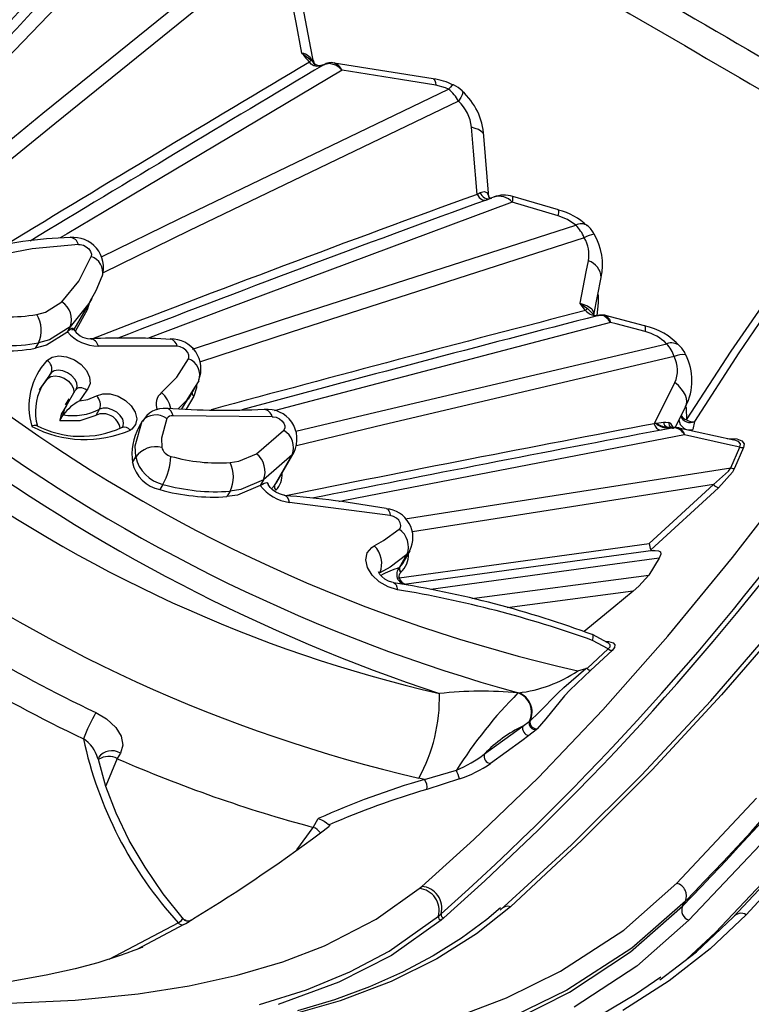
# Model space of a CAD drawing. Units: millimetres. Extents: x -2708 to 22752, y -60 to 16898.
# Drawn here: x 13258 to 13331, y 8074 to 8172 of the extents above; entities that cross this region are included whole.
import ezdxf

# ---------------------------------------------------------------- set-up
doc = ezdxf.new("R2010")
doc.units = ezdxf.units.MM
doc.layers.add('DiKom', color=7, linetype='Continuous')
doc.dimstyles.new('Qitele', dxfattribs={"dimscale": 85, "dimtxt": 4, "dimasz": 5, "dimexe": 4, "dimexo": 0, "dimgap": 3, "dimtad": 1, "dimdec": 0, "dimrnd": 10, "dimzin": 1, "dimtxsty": 'Standard', "dimblk": 'OBLIQUE', "dimcen": 5, "dimdle": 4, "dimclrd": 256, "dimclre": 256, "dimclrt": 256, "dimadec": 0, "dimazin": 0, "dimtfac": 1, "dimtdec": 0, "dimtmove": 0, "dimatfit": 3, "dimldrblk": 'OBLIQUE', "dimfxl": 6, "dimfxlon": 1, "dimlwd": 40, "dimlwe": 30, "dimarcsym": 0})

# ---------------------------------------------------------------- blocks, each defined once
blk = doc.blocks.new('_Oblique')
at = {"color": 0, "linetype": 'ByBlock', "lineweight": -2}
blk.add_line((-0.5, -0.5), (0.5, 0.5), dxfattribs=at)
blk = doc.blocks.new('*D7')
at = {"layer": 'Defpoints', "color": 0, "transparency": 16777216}
for p in [(15704.983, 14968.774), (4338.411, 6427.461), (15704.983, 6150.415)]:
    blk.add_point(p, dxfattribs=at)
at = {"layer": 'DiKom', "lineweight": 30, "transparency": 16777216}
for p, q in [((4338.411, 14458.774), (4338.411, 15308.774)), ((15704.983, 14458.774), (15704.983, 15308.774))]:
    blk.add_line(p, q, dxfattribs=at)
at = {"layer": 'DiKom', "lineweight": 40, "transparency": 16777216}
blk.add_line((3998.411, 14968.774), (16044.983, 14968.774), dxfattribs=at)
at = {"layer": 'DiKom', "lineweight": 40, "transparency": 16777216, "xscale": 425, "yscale": 425, "zscale": 425, "rotation": 180}
blk.add_blockref('_Oblique', (4338.411, 14968.774), dxfattribs=at)
at = {"layer": 'DiKom', "lineweight": 40, "transparency": 16777216, "xscale": 425, "yscale": 425, "zscale": 425}
blk.add_blockref('_Oblique', (15704.983, 14968.774), dxfattribs=at)
at = {"layer": 'DiKom', "transparency": 16777216, "insert": (10046.114, 15414.699), "char_height": 365.5, "attachment_point": 5}
blk.add_mtext('11370', dxfattribs=at)
blk = doc.blocks.new('*D8')
at = {"layer": 'Defpoints', "color": 0, "transparency": 16777216}
for p in [(17658.407, 15933.607), (2877.865, 8129.788), (17658.407, 5203.35)]:
    blk.add_point(p, dxfattribs=at)
at = {"layer": 'DiKom', "lineweight": 30, "transparency": 16777216}
for p, q in [((2877.865, 15423.607), (2877.865, 16273.607)), ((17658.407, 15423.607), (17658.407, 16273.607))]:
    blk.add_line(p, q, dxfattribs=at)
at = {"layer": 'DiKom', "lineweight": 40, "transparency": 16777216}
blk.add_line((2537.865, 15933.607), (17998.407, 15933.607), dxfattribs=at)
at = {"layer": 'DiKom', "lineweight": 40, "transparency": 16777216, "xscale": 425, "yscale": 425, "zscale": 425, "rotation": 180}
blk.add_blockref('_Oblique', (2877.865, 15933.607), dxfattribs=at)
at = {"layer": 'DiKom', "lineweight": 40, "transparency": 16777216, "xscale": 425, "yscale": 425, "zscale": 425}
blk.add_blockref('_Oblique', (17658.407, 15933.607), dxfattribs=at)
at = {"layer": 'DiKom', "transparency": 16777216, "insert": (9954.8, 16379.532), "char_height": 365.5, "attachment_point": 5}
blk.add_mtext('14780', dxfattribs=at)

msp = doc.modelspace()

# ---------------------------------------------------------------- linework, layer by layer
at = {"color": 7, "linetype": 'Continuous'}
for p, q in [((13269.488, 8181.36), (13251.717, 8162.841)), ((13260.384, 8162.645), (13282.241, 8180.321)), ((13283.412, 8179.249), (13261.557, 8161.574)), ((13285.664, 8171.693), (13284.671, 8176.957)), ((13287.428, 8167.556), (13285.789, 8176.285)), ((13286.24, 8168.631), (13285.664, 8171.693)), ((13286.24, 8168.631), (13286.249, 8168.626)), ((13286.249, 8168.626), (13287.155, 8167.956)), ((13287.043, 8167.698), (13287.002, 8167.736)), ((13287.19, 8167.549), (13287.043, 8167.698)), ((13287.155, 8167.956), (13287.34, 8167.756)), ((13287.359, 8167.926), (13287.54, 8167.415)), ((13289.015, 8167.616), (13288.429, 8167.468)), ((13289.64, 8167.429), (13289.015, 8167.616)), ((13299.35, 8166.058), (13289.456, 8167.645)), ((13290.258, 8166.927), (13266.488, 8152.787)), ((13287.429, 8167.377), (13287.19, 8167.549)), ((13287.485, 8167.352), (13287.429, 8167.377)), ((13287.735, 8167.302), (13287.485, 8167.352)), ((13288.093, 8167.348), (13287.735, 8167.302)), ((13288.276, 8167.422), (13288.148, 8167.394)), ((13288.361, 8167.446), (13288.276, 8167.422)), ((13288.42, 8167.466), (13288.361, 8167.446)), ((13288.44, 8167.475), (13288.42, 8167.466)), ((13288.44, 8167.475), (13288.44, 8167.475)), ((13289.961, 8167.209), (13289.64, 8167.429)), ((13290.112, 8167.076), (13289.961, 8167.209)), ((13290.185, 8167.004), (13290.112, 8167.076)), ((13290.222, 8166.966), (13290.185, 8167.004)), ((13290.24, 8166.947), (13290.222, 8166.966)), ((13290.25, 8166.936), (13290.24, 8166.947)), ((13290.251, 8166.934), (13290.25, 8166.936)), ((13290.258, 8166.927), (13290.251, 8166.934)), ((13296.087, 8165.992), (13290.258, 8166.927)), ((13299.628, 8165.422), (13296.087, 8165.992)), ((13299.353, 8166.077), (13299.439, 8166.033)), ((13299.439, 8166.033), (13299.521, 8165.906)), ((13299.521, 8165.906), (13299.584, 8165.7)), ((13299.584, 8165.7), (13299.628, 8165.422)), ((13273.975, 8152.071), (13300.907, 8165.032)), ((13300.597, 8165.161), (13299.628, 8165.422)), ((13300.907, 8165.032), (13300.597, 8165.161)), ((13301.084, 8165.253), (13300.907, 8165.032)), ((13301.233, 8165.397), (13301.084, 8165.253)), ((13301.349, 8165.459), (13301.233, 8165.397)), ((13301.404, 8165.454), (13301.349, 8165.459)), ((13302.306, 8164.709), (13302.253, 8164.487)), ((13302.262, 8164.864), (13302.272, 8164.851)), ((13302.272, 8164.851), (13302.306, 8164.709)), ((13301.9, 8163.841), (13274.969, 8150.879)), ((13302.116, 8164.193), (13301.9, 8163.841)), ((13302.253, 8164.487), (13302.116, 8164.193)), ((13252.692, 8156.363), (13260.384, 8162.645)), ((13261.557, 8161.574), (13253.662, 8155.127)), ((13303.386, 8158.848), (13303.185, 8161.228)), ((13303.563, 8161.124), (13303.185, 8161.228)), ((13303.882, 8160.992), (13303.563, 8161.124)), ((13304.135, 8160.836), (13303.882, 8160.992)), ((13304.313, 8160.659), (13304.135, 8160.836)), ((13304.413, 8160.468), (13304.313, 8160.659)), ((13304.434, 8160.35), (13304.413, 8160.468)), ((13304.934, 8154.247), (13304.418, 8160.35)), ((13303.748, 8154.53), (13303.386, 8158.848)), ((13304.067, 8154.712), (13304.457, 8154.819)), ((13304.457, 8154.819), (13304.712, 8154.712)), ((13303.748, 8154.53), (13304.067, 8154.712)), ((13303.748, 8154.53), (13303.842, 8154.366)), ((13303.842, 8154.366), (13303.954, 8154.221)), ((13303.954, 8154.221), (13304.079, 8154.102)), ((13304.079, 8154.102), (13304.214, 8154.012)), ((13304.214, 8154.012), (13304.353, 8153.955)), ((13304.353, 8153.955), (13304.491, 8153.933)), ((13304.491, 8153.933), (13304.622, 8153.947)), ((13304.622, 8153.947), (13304.744, 8153.996)), ((13304.712, 8154.712), (13304.761, 8154.661)), ((13305.185, 8154.152), (13304.744, 8153.996)), ((13304.761, 8154.661), (13304.864, 8154.49)), ((13304.864, 8154.49), (13304.893, 8154.319)), ((13304.893, 8154.319), (13304.937, 8154.21)), ((13304.939, 8154.215), (13304.935, 8154.217)), ((13305.083, 8154.123), (13304.939, 8154.215)), ((13305.096, 8154.117), (13305.083, 8154.123)), ((13305.417, 8154.259), (13305.2, 8154.18)), ((13308.682, 8153.921), (13307.31, 8154.327)), ((13311.88, 8152.97), (13308.682, 8153.921)), ((13307.261, 8153.754), (13278.672, 8143.103)), ((13311.832, 8152.398), (13307.261, 8153.754)), ((13266.488, 8152.787), (13262.805, 8150.6)), ((13266.235, 8148.286), (13273.975, 8152.071)), ((13312.771, 8152.014), (13311.832, 8152.398)), ((13313.602, 8151.448), (13312.771, 8152.014)), ((13284.308, 8142.026), (13313.602, 8151.448)), ((13262.805, 8150.6), (13262.093, 8150.177)), ((13274.969, 8150.879), (13266.393, 8146.686)), ((13314.457, 8150.195), (13285.165, 8140.774)), ((13259.32, 8149.075), (13254.877, 8148.242)), ((13263.937, 8149.522), (13259.32, 8149.075)), ((13263.937, 8149.522), (13264.109, 8149.516)), ((13264.109, 8149.516), (13264.42, 8149.44)), ((13264.42, 8149.44), (13264.717, 8149.285)), ((13264.717, 8149.285), (13264.967, 8149.071)), ((13264.967, 8149.071), (13265.141, 8148.82)), ((13263.967, 8145.871), (13265.191, 8148.323)), ((13265.141, 8148.82), (13265.218, 8148.56)), ((13265.218, 8148.56), (13265.191, 8148.323)), ((13314.654, 8146.773), (13314.875, 8147.882)), ((13265.713, 8144.925), (13266.304, 8146.372)), ((13314.031, 8143.646), (13314.654, 8146.773)), ((13315.407, 8142.51), (13316.151, 8146.238)), ((13262.265, 8143.776), (13263.967, 8145.871)), ((13329.109, 8138.852), (13333.719, 8145.539)), ((13334.462, 8145.409), (13329.879, 8138.708)), ((13263.503, 8141.035), (13265.29, 8144.131)), ((13265.222, 8144.111), (13264.975, 8143.613)), ((13265.227, 8144.104), (13265.713, 8144.925)), ((13315.812, 8144.537), (13315.828, 8144.482)), ((13315.828, 8144.482), (13315.828, 8143.679)), ((13260.641, 8142.771), (13262.265, 8143.776)), ((13264.975, 8143.613), (13263.103, 8141.294)), ((13264.959, 8143.542), (13264.812, 8143.009)), ((13264.959, 8143.557), (13264.959, 8143.542)), ((13278.672, 8143.103), (13270.835, 8140.13)), ((13314.036, 8143.639), (13314.031, 8143.646)), ((13314.031, 8143.646), (13314.101, 8143.629)), ((13314.031, 8143.646), (13314.039, 8143.64)), ((13314.58, 8142.928), (13314.036, 8143.639)), ((13314.039, 8143.64), (13314.762, 8143.112)), ((13314.101, 8143.629), (13314.785, 8143.409)), ((13314.762, 8143.112), (13315.132, 8142.75)), ((13314.785, 8143.409), (13315.206, 8143.099)), ((13315.206, 8143.099), (13315.368, 8142.713)), ((13315.828, 8143.679), (13315.691, 8142.429)), ((13259.76, 8142.529), (13260.641, 8142.771)), ((13264.812, 8143.009), (13263.618, 8140.826)), ((13315.132, 8142.75), (13315.298, 8142.595)), ((13315.368, 8142.713), (13315.38, 8142.6)), ((13315.757, 8142.425), (13315.717, 8142.424)), ((13315.821, 8142.429), (13315.757, 8142.425)), ((13315.958, 8142.46), (13315.815, 8142.404)), ((13315.854, 8142.432), (13315.821, 8142.429)), ((13315.866, 8142.434), (13315.854, 8142.432)), ((13316.364, 8142.415), (13315.86, 8142.434)), ((13315.865, 8142.434), (13315.866, 8142.434)), ((13316.521, 8142.462), (13315.958, 8142.46)), ((13316.845, 8142.054), (13316.364, 8142.415)), ((13316.602, 8142.426), (13316.521, 8142.462)), ((13316.579, 8142.408), (13316.685, 8142.405)), ((13320.457, 8141.406), (13316.584, 8142.427)), ((13316.685, 8142.405), (13316.961, 8142.05)), ((13317.072, 8141.741), (13316.845, 8142.054)), ((13316.961, 8142.05), (13317.075, 8141.741)), ((13263.103, 8141.294), (13261.049, 8140.008)), ((13263.103, 8141.294), (13262.768, 8140.714)), ((13262.835, 8140.781), (13263.154, 8141.083)), ((13263.154, 8141.083), (13263.333, 8141.206)), ((13263.313, 8140.97), (13263.385, 8141.102)), ((13263.333, 8141.206), (13263.382, 8141.098)), ((13263.382, 8141.098), (13263.365, 8141.035)), ((13275.33, 8139.079), (13284.308, 8142.026)), ((13317.077, 8141.733), (13287.151, 8133.871)), ((13317.077, 8141.733), (13317.072, 8141.741)), ((13317.075, 8141.741), (13317.077, 8141.733)), ((13317.653, 8141.58), (13317.077, 8141.733)), ((13320.53, 8140.817), (13317.653, 8141.58)), ((13320.464, 8141.417), (13320.5, 8141.386)), ((13320.5, 8141.386), (13320.534, 8141.273)), ((13320.544, 8141.081), (13320.53, 8140.817)), ((13320.534, 8141.273), (13320.544, 8141.081)), ((13262.768, 8140.714), (13260.729, 8139.453)), ((13262.768, 8140.714), (13262.835, 8140.781)), ((13263.344, 8140.967), (13263.343, 8140.965)), ((13263.365, 8141.035), (13263.344, 8140.967)), ((13285.165, 8140.774), (13276.106, 8137.801)), ((13259.937, 8139.695), (13259.622, 8139.149)), ((13260.729, 8139.453), (13259.622, 8139.149)), ((13261.049, 8140.008), (13259.937, 8139.695)), ((13273.785, 8139.359), (13265.925, 8139.373)), ((13274.094, 8139.304), (13273.785, 8139.359)), ((13274.399, 8139.167), (13274.094, 8139.304)), ((13274.663, 8138.966), (13274.399, 8139.167)), ((13293.639, 8132.782), (13322.681, 8139.602)), ((13260.787, 8137.945), (13261.302, 8138.274)), ((13261.302, 8138.274), (13261.984, 8138.397)), ((13261.984, 8138.397), (13262.754, 8138.301)), ((13262.754, 8138.301), (13263.525, 8137.998)), ((13273.743, 8136.273), (13274.922, 8138.111)), ((13274.857, 8138.723), (13274.663, 8138.966)), ((13274.96, 8138.463), (13274.857, 8138.723)), ((13274.922, 8138.111), (13274.96, 8138.218)), ((13274.96, 8138.218), (13274.96, 8138.463)), ((13323.442, 8138.32), (13294.401, 8131.5)), ((13324.674, 8131.992), (13329.109, 8138.852)), ((13329.879, 8138.708), (13325.461, 8131.828)), ((13263.525, 8137.998), (13264.211, 8137.522)), ((13264.211, 8137.522), (13264.735, 8136.927)), ((13261.213, 8136.711), (13260.394, 8135.57)), ((13260.874, 8136.124), (13261.213, 8136.711)), ((13260.874, 8136.124), (13261.182, 8136.321)), ((13261.182, 8136.321), (13261.591, 8136.395)), ((13261.514, 8136.896), (13261.213, 8136.711)), ((13261.917, 8136.96), (13261.514, 8136.896)), ((13261.591, 8136.395), (13262.053, 8136.337)), ((13262.375, 8136.895), (13261.917, 8136.96)), ((13262.053, 8136.337), (13262.516, 8136.155)), ((13262.836, 8136.71), (13262.375, 8136.895)), ((13262.516, 8136.155), (13262.928, 8135.87)), ((13263.249, 8136.426), (13262.836, 8136.71)), ((13263.567, 8136.075), (13263.249, 8136.426)), ((13264.735, 8136.927), (13265.039, 8136.28)), ((13265.039, 8136.28), (13265.088, 8135.651)), ((13272.215, 8134.72), (13273.743, 8136.273)), ((13260.033, 8134.988), (13260.874, 8136.124)), ((13260.212, 8135.316), (13260.201, 8135.269)), ((13260.394, 8135.57), (13260.212, 8135.316)), ((13262.928, 8135.87), (13263.242, 8135.513)), ((13263.242, 8135.513), (13263.424, 8135.125)), ((13263.754, 8135.696), (13263.567, 8136.075)), ((13263.695, 8135.082), (13263.791, 8135.331)), ((13263.791, 8135.331), (13263.754, 8135.696)), ((13263.941, 8135.187), (13263.805, 8135.134)), ((13264.095, 8135.208), (13263.941, 8135.187)), ((13264.26, 8135.196), (13264.095, 8135.208)), ((13264.43, 8135.151), (13264.26, 8135.196)), ((13264.598, 8135.076), (13264.43, 8135.151)), ((13265.088, 8135.651), (13264.876, 8135.113)), ((13275.593, 8135.335), (13274.688, 8133.915)), ((13274.918, 8134.068), (13275.628, 8135.297)), ((13275.73, 8135.198), (13275.468, 8134.356)), ((13275.948, 8135.892), (13275.593, 8135.335)), ((13275.722, 8135.539), (13275.73, 8135.198)), ((13323.198, 8135.114), (13323.503, 8135.72)), ((13323.847, 8135.424), (13323.503, 8135.72)), ((13324.141, 8135.11), (13323.847, 8135.424)), ((13262.558, 8133.152), (13263.603, 8134.941)), ((13263.454, 8134.748), (13263.352, 8134.488)), ((13263.424, 8135.125), (13263.454, 8134.748)), ((13263.691, 8135.051), (13263.603, 8134.941)), ((13263.805, 8135.134), (13263.691, 8135.051)), ((13264.759, 8134.973), (13264.02, 8133.891)), ((13264.759, 8134.973), (13264.598, 8135.076)), ((13264.876, 8135.113), (13264.759, 8134.973)), ((13264.876, 8134.044), (13265.732, 8134.396)), ((13265.732, 8134.396), (13266.358, 8134.601)), ((13266.358, 8134.601), (13267.104, 8134.589)), ((13267.104, 8134.589), (13267.885, 8134.362)), ((13267.885, 8134.362), (13268.614, 8133.947)), ((13275.468, 8134.356), (13274.68, 8133.08)), ((13321.439, 8131.621), (13323.198, 8135.114)), ((13324.378, 8134.786), (13324.141, 8135.11)), ((13324.552, 8134.46), (13324.378, 8134.786)), ((13324.658, 8134.139), (13324.552, 8134.46)), ((13262.726, 8133.433), (13262.218, 8132.564)), ((13262.959, 8134.091), (13262.616, 8133.497)), ((13264.02, 8133.891), (13264.876, 8134.044)), ((13268.614, 8133.947), (13269.208, 8133.391)), ((13269.208, 8133.391), (13269.601, 8132.755)), ((13274.688, 8133.915), (13273.907, 8133.117)), ((13274.269, 8133.1), (13274.881, 8134.091)), ((13287.151, 8133.871), (13283.482, 8132.896)), ((13324.551, 8133.296), (13323.5, 8131.206)), ((13324.551, 8133.296), (13324.658, 8133.55)), ((13324.576, 8133.381), (13324.644, 8133.197)), ((13324.644, 8133.197), (13324.674, 8131.992)), ((13324.693, 8133.833), (13324.658, 8134.139)), ((13324.658, 8133.55), (13324.693, 8133.833)), ((13262.218, 8132.564), (13262.083, 8131.943)), ((13262.083, 8131.943), (13262.407, 8132.505)), ((13262.407, 8132.505), (13262.421, 8132.528)), ((13262.421, 8132.528), (13262.558, 8133.152)), ((13264.095, 8131.942), (13265.7, 8132.484)), ((13265.7, 8132.484), (13266.035, 8133.064)), ((13266.404, 8133.176), (13266.035, 8133.064)), ((13266.847, 8133.161), (13266.404, 8133.176)), ((13267.313, 8133.02), (13266.847, 8133.161)), ((13267.75, 8132.771), (13267.313, 8133.02)), ((13268.109, 8132.441), (13267.75, 8132.771)), ((13268.35, 8132.068), (13268.109, 8132.441)), ((13269.601, 8132.755), (13269.75, 8132.11)), ((13272.855, 8133.127), (13272.759, 8133.143)), ((13273.013, 8133.044), (13272.855, 8133.127)), ((13273.157, 8132.893), (13273.013, 8133.044)), ((13273.284, 8132.679), (13273.157, 8132.893)), ((13273.389, 8132.41), (13273.284, 8132.679)), ((13283.287, 8132.317), (13273.389, 8132.41)), ((13283.287, 8132.317), (13283.383, 8132.316)), ((13283.383, 8132.316), (13283.694, 8132.255)), ((13283.694, 8132.255), (13283.996, 8132.114)), ((13285.656, 8130.861), (13293.639, 8132.782)), ((13262.083, 8131.943), (13264.095, 8131.942)), ((13268.278, 8131.223), (13268.243, 8131.209)), ((13268.344, 8131.299), (13268.278, 8131.223)), ((13268.341, 8131.301), (13268.385, 8131.356)), ((13268.446, 8131.692), (13268.35, 8132.068)), ((13268.385, 8131.356), (13268.446, 8131.692)), ((13269.637, 8131.529), (13269.274, 8131.077)), ((13269.608, 8129.41), (13270.292, 8131.857)), ((13269.75, 8132.11), (13269.637, 8131.529)), ((13270.292, 8131.857), (13269.949, 8131.264)), ((13272.759, 8132.131), (13272.213, 8130.158)), ((13283.996, 8132.114), (13284.257, 8131.909)), ((13284.257, 8131.909), (13284.446, 8131.662)), ((13284.446, 8131.662), (13284.542, 8131.402)), ((13284.542, 8131.402), (13284.534, 8131.157)), ((13294.401, 8131.5), (13285.704, 8129.409)), ((13321.439, 8131.621), (13321.595, 8131.68)), ((13321.595, 8131.68), (13321.677, 8131.686)), ((13321.677, 8131.686), (13322.381, 8131.762)), ((13323.401, 8131.221), (13322.119, 8130.972)), ((13322.381, 8131.762), (13322.596, 8131.785)), ((13322.596, 8131.785), (13322.913, 8131.727)), ((13322.99, 8131.248), (13322.715, 8131.273)), ((13323.098, 8131.24), (13322.99, 8131.253)), ((13323.25, 8131.229), (13323.098, 8131.24)), ((13323.349, 8131.226), (13323.25, 8131.229)), ((13323.402, 8131.226), (13323.349, 8131.226)), ((13323.437, 8131.227), (13323.402, 8131.226)), ((13323.447, 8131.228), (13323.437, 8131.227)), ((13323.445, 8131.228), (13323.447, 8131.228)), ((13323.862, 8131.219), (13323.456, 8131.204)), ((13323.931, 8131.191), (13323.862, 8131.219)), ((13325.461, 8131.828), (13325.279, 8131.033)), ((13269.274, 8131.077), (13269.113, 8130.971)), ((13281.707, 8128.61), (13284.423, 8130.956)), ((13284.534, 8131.157), (13284.423, 8130.956)), ((13324.469, 8130.499), (13295.164, 8124.854)), ((13323.902, 8131.168), (13324.112, 8131.108)), ((13329.397, 8129.984), (13323.906, 8131.185)), ((13324.112, 8131.108), (13324.403, 8130.673)), ((13324.403, 8130.673), (13324.466, 8130.508)), ((13324.466, 8130.508), (13324.469, 8130.499)), ((13328.758, 8129.557), (13324.469, 8130.499)), ((13269.654, 8128.294), (13269.608, 8129.41)), ((13272.213, 8130.158), (13272.255, 8129.257)), ((13328.722, 8130.132), (13329.688, 8130.1)), ((13329.996, 8129.285), (13328.758, 8129.557)), ((13329.1, 8127.205), (13329.996, 8129.285)), ((13329.857, 8129.836), (13329.4, 8129.998)), ((13329.688, 8130.1), (13330.204, 8129.905)), ((13330.051, 8129.595), (13329.857, 8129.836)), ((13329.996, 8129.285), (13330.057, 8129.569)), ((13330.057, 8129.569), (13330.051, 8129.595)), ((13330.204, 8129.905), (13330.41, 8129.62)), ((13330.41, 8129.62), (13330.362, 8129.244)), ((13269.331, 8127.734), (13269.654, 8128.294)), ((13279.934, 8127.86), (13281.707, 8128.61)), ((13285.286, 8128.501), (13282.405, 8126.008)), ((13283.519, 8125.442), (13285.286, 8128.501)), ((13283.748, 8125.763), (13285.487, 8128.774)), ((13285.286, 8128.501), (13285.448, 8128.793)), ((13330.362, 8129.244), (13329.464, 8127.163)), ((13279.09, 8127.736), (13279.934, 8127.86)), ((13296.57, 8122.112), (13329.1, 8127.205)), ((13327.357, 8125.532), (13328.859, 8126.887)), ((13329.26, 8126.793), (13327.858, 8125.227)), ((13328.859, 8126.887), (13329.1, 8127.205)), ((13329.242, 8118.237), (13335.592, 8126.483)), ((13329.464, 8127.163), (13329.26, 8126.793)), ((13272.373, 8125.56), (13272.069, 8125.035)), ((13282.076, 8125.438), (13279.831, 8124.489)), ((13282.405, 8126.008), (13280.147, 8125.037)), ((13282.405, 8126.008), (13282.076, 8125.438)), ((13282.076, 8125.438), (13282.093, 8125.45)), ((13282.093, 8125.45), (13282.492, 8125.691)), ((13282.492, 8125.691), (13282.744, 8125.759)), ((13282.744, 8125.759), (13282.894, 8125.58)), ((13282.884, 8125.553), (13282.882, 8125.552)), ((13282.938, 8125.43), (13282.884, 8125.553)), ((13282.894, 8125.58), (13282.896, 8125.545)), ((13283.067, 8125.245), (13282.938, 8125.43)), ((13283.206, 8125.105), (13283.519, 8125.442)), ((13283.519, 8125.442), (13283.736, 8125.77)), ((13327.357, 8125.532), (13297.289, 8120.816)), ((13320.936, 8119.642), (13327.357, 8125.532)), ((13279.074, 8124.873), (13278.762, 8124.332)), ((13279.831, 8124.489), (13278.762, 8124.332)), ((13280.147, 8125.037), (13279.074, 8124.873)), ((13283.313, 8124.997), (13283.067, 8125.245)), ((13283.634, 8124.771), (13283.313, 8124.997)), ((13283.996, 8124.598), (13283.634, 8124.771)), ((13284.313, 8124.509), (13283.996, 8124.598)), ((13284.447, 8124.495), (13284.313, 8124.509)), ((13284.448, 8124.489), (13284.469, 8124.487)), ((13295.164, 8124.854), (13290.387, 8123.915)), ((13327.858, 8125.227), (13321.106, 8119.01)), ((13295.08, 8122.455), (13284.998, 8123.763)), ((13290.387, 8123.915), (13289.945, 8123.828)), ((13294.683, 8123.158), (13294.715, 8123.149)), ((13294.715, 8123.149), (13294.836, 8123.071)), ((13294.836, 8123.071), (13294.939, 8122.925)), ((13294.939, 8122.925), (13295.022, 8122.717)), ((13295.022, 8122.717), (13295.08, 8122.455)), ((13295.392, 8122.362), (13295.08, 8122.455)), ((13295.682, 8122.194), (13295.392, 8122.362)), ((13295.917, 8121.971), (13295.682, 8122.194)), ((13296.072, 8121.716), (13295.917, 8121.971)), ((13296.129, 8121.459), (13296.072, 8121.716)), ((13296.082, 8121.228), (13296.129, 8121.459)), ((13294.412, 8119.943), (13295.961, 8121.071)), ((13295.961, 8121.071), (13296.082, 8121.228)), ((13293.228, 8119.261), (13293.474, 8119.414)), ((13293.474, 8119.414), (13294.412, 8119.943)), ((13314.392, 8118.763), (13320.936, 8119.642)), ((13292.64, 8118.03), (13292.784, 8118.725)), ((13292.784, 8118.725), (13293.228, 8119.261)), ((13296.742, 8118.536), (13295.054, 8117.301)), ((13295.966, 8116.232), (13314.392, 8118.763)), ((13296.001, 8117.252), (13296.742, 8118.536)), ((13296.367, 8117.72), (13297.064, 8118.928)), ((13297.046, 8118.935), (13296.742, 8118.536)), ((13321.344, 8118.948), (13316.426, 8118.289)), ((13321.344, 8118.948), (13321.546, 8118.966)), ((13321.546, 8118.966), (13321.878, 8118.929)), ((13321.878, 8118.929), (13322.049, 8118.811)), ((13322.096, 8118.571), (13321.937, 8118.174)), ((13322.049, 8118.811), (13322.096, 8118.571)), ((13292.81, 8117.257), (13292.64, 8118.03)), ((13296.001, 8117.252), (13296.347, 8117.686)), ((13296.347, 8117.686), (13296.36, 8117.723)), ((13316.426, 8118.289), (13296.711, 8115.588)), ((13317.511, 8117.58), (13299.118, 8115.069)), ((13321.937, 8118.174), (13317.511, 8117.58)), ((13321.937, 8118.174), (13320.909, 8116.497)), ((13322.783, 8110.378), (13329.242, 8118.237)), ((13293.275, 8116.491), (13292.81, 8117.257)), ((13293.982, 8115.819), (13293.275, 8116.491)), ((13293.909, 8116.818), (13293.908, 8116.808)), ((13293.936, 8116.739), (13293.909, 8116.818)), ((13294.045, 8116.557), (13293.936, 8116.739)), ((13295.054, 8117.301), (13294.032, 8116.723)), ((13294.234, 8116.341), (13294.045, 8116.557)), ((13295.995, 8117.247), (13296.001, 8117.252)), ((13296.129, 8116.771), (13296.124, 8116.766)), ((13303.225, 8114.148), (13320.909, 8116.497)), ((13320.909, 8116.497), (13319.901, 8115.38)), ((13294.853, 8115.316), (13293.982, 8115.819)), ((13294.532, 8116.1), (13294.234, 8116.341)), ((13294.888, 8115.901), (13294.532, 8116.1)), ((13295.223, 8115.782), (13294.888, 8115.901)), ((13295.376, 8115.756), (13295.223, 8115.782)), ((13295.389, 8115.747), (13295.424, 8115.737)), ((13295.424, 8115.737), (13295.545, 8115.658)), ((13295.545, 8115.658), (13295.648, 8115.511)), ((13295.648, 8115.511), (13295.73, 8115.302)), ((13296.711, 8115.588), (13296.695, 8115.586)), ((13295.789, 8115.038), (13294.853, 8115.316)), ((13295.73, 8115.302), (13295.789, 8115.038)), ((13319.347, 8114.899), (13306.752, 8113.228)), ((13319.347, 8114.899), (13317.4, 8113.288)), ((13319.901, 8115.38), (13319.347, 8114.899)), ((13317.4, 8113.288), (13314.426, 8110.853)), ((13327.086, 8103.951), (13333.892, 8111.844)), ((13334.994, 8112.466), (13328.166, 8104.534)), ((13316.811, 8109.745), (13315.285, 8110.57)), ((13316.841, 8109.119), (13315.27, 8109.968)), ((13316.294, 8103.025), (13322.783, 8110.378)), ((13316.568, 8109.876), (13316.857, 8109.874)), ((13316.87, 8109.71), (13316.807, 8109.734)), ((13316.857, 8109.874), (13317.342, 8109.712)), ((13317.035, 8109.541), (13316.87, 8109.71)), ((13317.342, 8109.712), (13317.497, 8109.523)), ((13314.788, 8107.209), (13316.841, 8109.119)), ((13317.241, 8108.973), (13315.121, 8106.997)), ((13316.841, 8109.119), (13317.031, 8109.337)), ((13317.031, 8109.337), (13317.035, 8109.541)), ((13317.469, 8109.267), (13317.241, 8108.973)), ((13317.497, 8109.523), (13317.469, 8109.267)), ((13312.422, 8105.274), (13314.595, 8107.154)), ((13315.121, 8106.997), (13312.994, 8105.011)), ((13313.794, 8106.929), (13313.818, 8106.935)), ((13313.818, 8106.935), (13314.595, 8107.154)), ((13314.727, 8107.154), (13314.788, 8107.209)), ((13307.832, 8104.726), (13307.868, 8104.733)), ((13309.881, 8102.732), (13311.844, 8104.724)), ((13311.844, 8104.724), (13312.422, 8105.274)), ((13312.994, 8105.011), (13312.461, 8104.424)), ((13312.461, 8104.424), (13310.619, 8102.144)), ((13320.174, 8096.518), (13327.086, 8103.951)), ((13328.166, 8104.534), (13321.24, 8097.055)), ((13265.666, 8102.764), (13266.739, 8102.126)), ((13309.039, 8101.94), (13309.881, 8102.732)), ((13309.84, 8096.256), (13316.294, 8103.025)), ((13266.739, 8102.126), (13267.65, 8101.28)), ((13308.327, 8101.409), (13308.951, 8101.866)), ((13308.951, 8101.866), (13309.039, 8101.94)), ((13310.619, 8102.144), (13309.732, 8101.138)), ((13267.65, 8101.28), (13268.191, 8100.396)), ((13304.493, 8098.631), (13308.327, 8101.409)), ((13309.632, 8101.043), (13308.93, 8100.47)), ((13309.732, 8101.138), (13309.632, 8101.043)), ((13268.191, 8100.396), (13268.358, 8099.517)), ((13308.211, 8099.944), (13305.101, 8097.689)), ((13308.93, 8100.47), (13308.211, 8099.944)), ((13268.358, 8099.517), (13268.128, 8098.709)), ((13265.9, 8098.166), (13265.907, 8098.224)), ((13265.922, 8098.058), (13265.9, 8098.177)), ((13265.907, 8098.224), (13265.936, 8098.285)), ((13266.679, 8095.385), (13265.922, 8098.058)), ((13267.806, 8098.159), (13266.661, 8095.449)), ((13267.81, 8098.158), (13267.806, 8098.159)), ((13268.128, 8098.709), (13267.81, 8098.158)), ((13298.506, 8096.089), (13301.696, 8097.005)), ((13321.24, 8097.055), (13314.211, 8090.013)), ((13298.506, 8096.089), (13297.941, 8096.217)), ((13301.993, 8096.135), (13298.732, 8095.079)), ((13303.434, 8090.068), (13309.84, 8096.256)), ((13313.171, 8089.552), (13320.174, 8096.518)), ((13267.707, 8092.697), (13266.679, 8095.385)), ((13323.707, 8085.712), (13331.657, 8094.221)), ((13269.01, 8089.994), (13267.707, 8092.697)), ((13287.378, 8091.298), (13287.881, 8092.169)), ((13287.881, 8092.169), (13287.89, 8092.167)), ((13287.89, 8092.167), (13288.212, 8092.06)), ((13288.212, 8092.06), (13288.485, 8091.905)), ((13288.485, 8091.905), (13288.706, 8091.738)), ((13285.755, 8089.063), (13287.381, 8091.298)), ((13288.706, 8091.738), (13288.872, 8091.601)), ((13288.872, 8091.601), (13288.973, 8091.552)), ((13289.009, 8091.444), (13288.93, 8091.375)), ((13288.973, 8091.552), (13289.044, 8091.498)), ((13289.044, 8091.498), (13289.009, 8091.444)), ((13329.331, 8082.316), (13337.783, 8091.39)), ((13339.028, 8091.695), (13330.612, 8082.567)), ((13270.581, 8087.304), (13269.01, 8089.994)), ((13298.219, 8085.401), (13303.434, 8090.068)), ((13314.211, 8090.013), (13307.079, 8083.373)), ((13333.204, 8090.805), (13324.903, 8082.021)), ((13306.053, 8083.008), (13313.171, 8089.552)), ((13327.568, 8080.791), (13336, 8089.751)), ((13272.401, 8084.668), (13270.581, 8087.304)), ((13293.669, 8082.116), (13297.967, 8085.186)), ((13297.967, 8085.186), (13298.219, 8085.401)), ((13318.396, 8081.022), (13323.707, 8085.712)), ((13274.428, 8082.141), (13272.401, 8084.668)), ((13307.079, 8083.373), (13303.672, 8080.658)), ((13306.099, 8083.271), (13304.72, 8082.08)), ((13319.083, 8078.845), (13324.268, 8083.435)), ((13324.548, 8083.919), (13319.196, 8079.228)), ((13324.268, 8083.435), (13324.548, 8083.919)), ((13274.211, 8081.999), (13274.35, 8082.177)), ((13274.35, 8082.177), (13274.423, 8082.136)), ((13274.471, 8082.093), (13274.438, 8082.146)), ((13274.677, 8081.983), (13274.471, 8082.093)), ((13275.173, 8082.034), (13275.147, 8082.012)), ((13275.419, 8082.177), (13275.377, 8082.152)), ((13288.509, 8079.469), (13293.669, 8082.116)), ((13294.959, 8078.937), (13299.882, 8082.436)), ((13299.882, 8082.436), (13300.149, 8082.666)), ((13300.421, 8082.259), (13300.152, 8082.027)), ((13304.72, 8082.08), (13302.179, 8080.215)), ((13325.655, 8078.87), (13329.331, 8082.316)), ((13330.612, 8082.567), (13327.019, 8079.145)), ((13266.984, 8078.129), (13273.887, 8081.765)), ((13274.471, 8081.583), (13269.755, 8079.098)), ((13273.887, 8081.765), (13274.211, 8081.999)), ((13275.147, 8082.012), (13275.147, 8082.012)), ((13300.152, 8082.027), (13295.191, 8078.499)), ((13324.903, 8082.021), (13319.695, 8077.44)), ((13302.179, 8080.215), (13299.367, 8078.459)), ((13303.672, 8080.658), (13299.71, 8078.16)), ((13312.093, 8076.939), (13318.396, 8081.022)), ((13324.693, 8078.134), (13327.568, 8080.791)), ((13270.018, 8079.204), (13269.469, 8078.984)), ((13270.332, 8079.318), (13270.018, 8079.204)), ((13270.352, 8079.295), (13270.332, 8079.318)), ((13284.334, 8077.869), (13288.509, 8079.469)), ((13319.196, 8079.228), (13312.704, 8075.042)), ((13327.019, 8079.145), (13322.926, 8075.952)), ((13268.008, 8078.449), (13265.86, 8077.777)), ((13268.775, 8078.72), (13268.008, 8078.449)), ((13269.469, 8078.984), (13268.775, 8078.72)), ((13295.191, 8078.499), (13289.93, 8075.827)), ((13291.042, 8076.868), (13294.959, 8078.937)), ((13299.71, 8078.16), (13295.151, 8075.904)), ((13299.367, 8078.459), (13296.304, 8076.836)), ((13312.99, 8074.822), (13319.083, 8078.845)), ((13322.006, 8076.076), (13325.655, 8078.87)), ((13263.589, 8077.174), (13260.711, 8076.529)), ((13265.86, 8077.777), (13263.589, 8077.174)), ((13279.788, 8076.527), (13284.334, 8077.869)), ((13319.695, 8077.44), (13313.451, 8073.334)), ((13260.711, 8076.529), (13256.851, 8075.833)), ((13274.981, 8075.464), (13279.788, 8076.527)), ((13286.697, 8075.074), (13291.042, 8076.868)), ((13296.304, 8076.836), (13293.007, 8075.365)), ((13306.68, 8074.276), (13312.093, 8076.939)), ((13322.107, 8076.338), (13319.573, 8074.599)), ((13269.882, 8074.658), (13274.981, 8075.464)), ((13289.93, 8075.827), (13283.882, 8073.611)), ((13293.007, 8075.365), (13289.498, 8074.066)), ((13295.151, 8075.904), (13290.068, 8073.964)), ((13322.926, 8075.952), (13318.3, 8072.993)), ((13263.604, 8074.034), (13269.882, 8074.658)), ((13282.03, 8073.588), (13286.697, 8075.074)), ((13300.811, 8072.046), (13306.68, 8074.276)), ((13312.704, 8075.042), (13307.389, 8072.431)), ((13307.459, 8072.026), (13312.99, 8074.822)), ((13319.573, 8074.599), (13316.052, 8072.513)), ((13257.045, 8073.721), (13263.604, 8074.034)), ((13290.068, 8073.964), (13284.714, 8072.431)), ((13289.498, 8074.066), (13285.799, 8072.955))]:
    msp.add_line(p, q, dxfattribs=at)
for centre, major_axis, start_param, end_param in [((13133.443, 7671.174), (402.791, 402.791), 0.031689, 0.459147), ((13133.493, 7671.341), (402.345, 402.345), 0.03219, 0.458599), ((16872.333, 14254.243), (4978.593, 4978.593), 3.390862, 3.402012), ((16367.923, 13394.229), (4275.6, 4275.6), 3.389923, 3.403306), ((17149.502, 4544.566), (3762.162, 3762.162), 1.603488, 1.609969), ((18732.562, 3032.685), (5309.273, 5309.273), 1.600611, 1.605228), ((13313.615, 8191.146), (-25.063, 25.063), 1.473673, 1.506838), ((13285.988, 8167.125), (-1.08, 1.08), 4.309129, 5.332007), ((15002.059, 5285.145), (-2371.787, 2371.787), -0.248685, -0.238147), ((13286.513, 8168.238), (0.496, 0.496), 4.699095, 5.083497), ((13288.012, 8168.16), (0.548, 0.548), 2.911977, 4.104973), ((13289.132, 8166.588), (-0.781, 0.781), -1.102723, -0.109941), ((13288.88, 8166.236), (1.09, 1.09), 5.96232, 6.682847), ((15615.131, 4258.054), (3216.914, 3216.914), 1.322247, 1.329765), ((13287.659, 8169.098), (1.275, 1.275), 4.170336, 4.368379), ((13288.17, 8167.31), (0.0606, 0.0606), 1.04068, 1.896066), ((13298.628, 8160.237), (-4.158, 4.158), -1.274074, -0.909826), ((13298.458, 8161.982), (-2.766, 2.766), 4.42213, 4.821225), ((13300.157, 8162.725), (2.121, 2.121), 0.008851, 0.35683), ((13298.039, 8160.044), (-4.509, 4.509), 3.977774, 4.77842), ((13298.937, 8160.76), (-3.023, 3.023), 4.036749, 4.731845), ((13954.543, 6364.971), (-1346.487, 1346.487), -0.436604, -0.414955), ((14013.294, 6209.952), (-1463.105, 1463.105), -0.435889, -0.416813), ((13304.876, 8154.932), (0.593, 0.593), 2.622047, 4.303738), ((13305.927, 8152.522), (-1.284, 1.284), 4.672534, 5.783764), ((13306.457, 8151.452), (2.121, 2.121), 0.496977, 1.137657), ((13306.296, 8154.127), (0.731, 0.731), 5.129399, 5.69334), ((13310.877, 8152.768), (-0.724, 0.724), 3.557709, 4.126319), ((13310.271, 8146.637), (4.616, 4.616), 0.029277, 0.536687), ((13066.077, 8334.876), (254.742, 254.742), 4.727137, 4.969423), ((13064.222, 8335.573), (256.123, 256.123), 4.727827, 4.968886), ((13314.147, 8150.441), (0.81, 0.81), 0.209548, 1.281942), ((13310.869, 8148.662), (2.759, 2.759), 5.901585, 6.292683), ((13312.795, 8149.144), (2.121, 2.121), 5.986323, 6.349488), ((13264.538, 8105.539), (31.609, 31.609), 0.817493, 1.030479), ((13263.397, 8147.187), (2.155, 2.155), 5.22491, 7.167039), ((13262.976, 8149.257), (0.704, 0.704), 5.766513, 6.942375), ((13315.848, 8147.892), (1.902, 1.902), 0.936326, 1.328782), ((13311.463, 8148.459), (2.447, 2.447), 5.330217, 6.023264), ((13310.503, 8147.533), (4.085, 4.085), 5.273663, 6.046619), ((13264.675, 8146.709), (-1.198, 1.198), 3.721309, 5.188513), ((13314.308, 8146.121), (1.308, 1.308), 5.561237, 6.756847), ((13261.19, 8142.031), (1.449, 1.449), 5.130218, 6.516613), ((13265.156, 8143.496), (-0.422, 0.422), 1.487535, 1.740513), ((13312.997, 8144.666), (-1.663, 1.663), 3.095069, 3.205255), ((13257.006, 8158.255), (11.289, 11.289), 3.711892, 4.100379), ((13257.295, 8140.952), (2.069, 2.069), 5.053656, 6.066769), ((14160.257, 4878.614), (-2384.419, 2384.419), -0.531904, -0.520434), ((14202.528, 4719.719), (-2500.115, 2500.115), -0.531916, -0.521496), ((13315.717, 8143.89), (1.053, 1.053), 3.058808, 3.875101), ((13315.667, 8142.926), (0.354, 0.354), 3.089433, 4.039182), ((13315.556, 8143.799), (-0.989, 0.989), 2.415698, 2.574849), ((13315.724, 8142.24), (-0.13, 0.13), -0.745799, -0.305946), ((13265.12, 8142.037), (-1.364, 1.364), 1.25358, 2.348557), ((13319.036, 8134.851), (4.739, 4.739), 6.237211, 6.854357), ((13265.926, 8143.473), (2.899, 2.899), 3.072563, 3.926629), ((13264.959, 8139.113), (0.707, 0.707), 5.761236, 6.922061), ((13268.705, 8067.165), (51.629, 51.629), 0.724519, 0.834506), ((13273.184, 8137.1), (-2.109, 2.109), 3.545173, 5.515786), ((13272.887, 8139.213), (0.643, 0.643), 5.659465, 6.777181), ((13319.401, 8136.307), (3.287, 3.287), 0.002306, 0.540131), ((13256.513, 8156.905), (12.746, 12.746), 3.711672, 4.10037), ((13256.771, 8157.397), (12.716, 12.716), 3.713736, 4.103999), ((13323.157, 8138.377), (-0.929, 0.929), -1.488555, -0.414194), ((13319.76, 8137.001), (2.765, 2.765), 5.841573, 6.225201), ((13321.842, 8137.303), (2.121, 2.121), 5.904026, 6.262308), ((13274.308, 8136.481), (1.232, 1.232), 5.153033, 6.708692), ((13324.267, 8136.715), (1.275, 1.275), 0.601005, 1.260426), ((13320.668, 8136.954), (2.186, 2.186), 5.087345, 5.955431), ((13319.683, 8135.955), (3.909, 3.909), 5.010254, 5.974314), ((13265.762, 8133.342), (4.792, 4.792), 1.609533, 2.655616), ((13260.262, 8137.074), (-0.72, 0.72), 3.562688, 4.954985), ((13264.964, 8132.814), (3.771, 3.771), 1.873934, 2.632356), ((13264.949, 8133.517), (0.832, 0.832), 5.102329, 6.340422), ((13273.222, 8133.554), (1.089, 1.089), 1.497671, 2.724641), ((13270.558, 8132.682), (-1.857, 1.857), 4.105788, 4.815355), ((13275.709, 8134.721), (0.309, 0.309), 2.441301, 3.342257), ((13348.849, 8260.861), (111.633, 111.633), 3.290372, 3.703077), ((13266.488, 8129.376), (-3.638, 3.638), -0.285233, 0.126046), ((13272.466, 8130.725), (1.709, 1.709), 0.66044, 1.879613), ((13263.379, 8138.252), (4.122, 4.122), 3.759607, 4.400221), ((13266.363, 8130.849), (-1.248, 1.248), 4.104799, 5.883016), ((13271.67, 8130.692), (1.276, 1.276), 0.137573, 1.654089), ((13278.43, 8212.389), (56.158, 56.158), 3.855512, 3.977883), ((13273.301, 8131.758), (-0.465, 0.465), -0.918426, 0.182921), ((13282.353, 8132.093), (0.679, 0.679), 5.732882, 6.942328), ((13282.798, 8130.088), (2.097, 2.097), 5.042201, 7.173866), ((13325.035, 8132.749), (-0.717, 0.717), 1.140882, 2.790146), ((13324.962, 8132.917), (-0.684, 0.684), 1.288644, 2.054857), ((13352.786, 8267.601), (119.464, 119.464), 3.289951, 3.657883), ((13259.62, 8130.839), (-0.428, 0.428), -0.968317, -0.200654), ((13264.591, 8141.473), (8.086, 8.086), 3.444598, 4.333613), ((13264.213, 8140.064), (6.865, 6.865), 3.447896, 4.353887), ((13268.525, 8130.513), (0.527, 0.527), 6.15945, 7.450336), ((13274.968, 8128.565), (-4.029, 4.029), 0.292058, 0.93182), ((14030.252, 4409.058), (2679.542, 2679.542), 0.973556, 0.983446), ((13322.231, 8131.769), (-0.569, 0.569), 0.97059, 2.216488), ((13322.687, 8132.753), (1.083, 1.083), 3.132484, 3.949485), ((13322.954, 8133.675), (-1.707, 1.707), 1.757978, 2.25712), ((13322.952, 8131.794), (0.405, 0.405), 2.412228, 3.500271), ((13322.46, 8131.216), (0.185, 0.185), 5.522767, 5.717548), ((13323.078, 8138.478), (5.137, 5.137), 3.877883, 3.97143), ((13323.365, 8131.604), (-0.331, 0.331), 0.519715, 1.696473), ((13322.656, 8131.119), (-0.467, 0.467), 3.910674, 5.097711), ((13323.279, 8129.89), (-0.945, 0.945), 4.399851, 5.406221), ((13325.005, 8132.108), (0.784, 0.784), 2.450105, 4.176698), ((13325.286, 8132.955), (-0.806, 0.806), 1.790041, 2.510444), ((13355.825, 8272.9), (125.343, 125.343), 3.290549, 3.606521), ((13283.404, 8129.219), (-1.424, 1.424), 3.562793, 4.967438), ((14016.896, 4475.566), (-2631.037, 2631.037), -0.59757, -0.588027), ((13271.691, 8126.787), (-1.792, 1.792), -1.009665, 0.148519), ((13273.442, 8129.549), (0.865, 0.865), 2.597021, 3.700534), ((13330.253, 8129.921), (0.485, 0.485), 3.543469, 4.08713), ((13273.149, 8129.051), (-2.529, 2.529), 0.998915, 2.137388), ((13266.787, 8128.659), (-4.517, 4.517), 3.42046, 3.879739), ((13277.924, 8145.169), (12.354, 12.354), 3.651258, 3.993732), ((13280.331, 8126.847), (1.582, 1.582), 5.11351, 6.405993), ((13331.395, 8240.541), (98.614, 98.614), 3.295421, 3.69982), ((13272.775, 8128.49), (2.494, 2.494), 2.57225, 3.725469), ((13276.153, 8126.321), (2.305, 2.305), 5.037761, 5.94706), ((13281.996, 8126.527), (-1.607, 1.607), 3.176749, 3.984595), ((13329.359, 8127.838), (0.483, 0.483), 3.538875, 4.08255), ((13277.7, 8144.492), (13.906, 13.906), 3.652692, 3.996935), ((13285.444, 8127.875), (2.925, 2.925), 2.982725, 3.818943), ((13283.94, 8125.315), (-0.311, 0.311), 0.491316, 1.660572), ((13122.311, 8282.657), (189.239, 189.239), 4.653824, 4.873188), ((13125.509, 8279.704), (186.519, 186.519), 4.651949, 4.874757), ((13327.987, 8126.003), (-0.556, 0.556), 1.426495, 2.191001), ((13277.446, 8144.026), (-13.956, 13.956), 2.080309, 2.422933), ((13276.411, 8021.526), (72.999, 72.999), 0.607499, 0.707294), ((13284.154, 8123.702), (0.598, 0.598), 5.569928, 6.687384), ((13294.453, 8120.237), (-2.045, 2.045), 3.461348, 5.422212), ((13331.364, 8240.535), (104.75, 104.75), 3.295827, 3.69941), ((13294.763, 8119.314), (-1.504, 1.504), 3.552218, 4.899639), ((13291.812, 8117.666), (1.706, 1.706), 5.096024, 6.308406), ((13322.905, 8119.834), (1.399, 1.399), 2.453608, 2.785956), ((13294.578, 8118.481), (1.632, 1.632), 4.663961, 5.555057), ((13321.269, 8119.149), (0.151, 0.151), 3.062986, 4.282422), ((13330.855, 8239.731), (107.261, 107.261), 3.298612, 3.482774), ((13300.169, 8104.555), (9.447, 9.447), 1.10313, 1.255062), ((13296.705, 8116.554), (0.701, 0.701), 1.582878, 2.722868), ((13296.431, 8116.385), (0.346, 0.346), 1.464743, 2.674107), ((13296.454, 8117.112), (0.338, 0.338), 2.0695, 3.164808), ((13296.459, 8117.117), (0.338, 0.338), 2.069599, 3.165207), ((13279.323, 8013.458), (73.204, 73.204), 0.429976, 0.629608), ((13295.757, 8116.862), (0.469, 0.469), 3.960914, 4.248457), ((13296.667, 8116.533), (0.67, 0.67), 2.716751, 3.957297), ((13296.767, 8116.401), (0.579, 0.579), 2.563433, 3.838918), ((13330.852, 8239.726), (109.304, 109.304), 3.298627, 3.482763), ((13277.469, 8004.672), (79.109, 79.109), 0.44073, 0.62091), ((13314.245, 8110.393), (-0.785, 0.785), 3.534378, 4.03506), ((13317.247, 8109.609), (0.45, 0.45), 3.236293, 3.918025), ((13306.351, 8117.925), (-9.389, 9.389), 2.470672, 2.951248), ((13314.661, 8107.023), (0.103, 0.103), 0.31311, 1.248649), ((13315.128, 8107.586), (0.417, 0.417), 3.180754, 3.915524), ((13283.156, 8104.266), (11.903, 11.903), 4.999232, 5.521373), ((13304.222, 8065.981), (27.516, 27.516), 0.692485, 0.894486), ((13339.966, 8072.893), (31.984, 31.984), 1.575495, 1.79397), ((13307.158, 8102.814), (1.434, 1.434), 5.011407, 6.729893), ((13307.228, 8102.823), (-1.424, 1.424), 3.472918, 5.17485), ((13283.076, 8092.858), (-14.164, 14.164), 0.268114, 0.412757), ((13309.618, 8101.725), (-0.482, 0.482), 0.576182, 2.376227), ((13309.703, 8101.814), (0.478, 0.478), 2.16902, 3.969387), ((13313.837, 8089.772), (-9.105, 9.105), -0.343167, 0.026612), ((13309.008, 8101.184), (-0.507, 0.507), 0.465339, 2.248525), ((13303.242, 8108.51), (28.08, 28.08), 2.56829, 3.095111), ((13262.538, 8097.247), (-2.447, 2.447), 4.19754, 4.922668), ((13267.264, 8097.272), (1.186, 1.186), 0.243964, 1.705641), ((13266.944, 8096.602), (1.259, 1.259), 0.280045, 1.361783), ((13323.321, 8225.181), (-98.022, 98.022), 1.944192, 2.093925), ((13297.005, 8108.29), (8.642, 8.642), 4.320958, 4.586468), ((13305.159, 8098.393), (0.5, 0.5), 2.012902, 3.844944), ((13267.815, 8084.95), (-25.429, 25.429), 4.243278, 4.268826), ((13298.222, 8107.567), (8.511, 8.511), 4.245613, 4.535262), ((13321.871, 8016.401), (-58.72, 58.72), -0.500184, -0.363707), ((13297.419, 8095.315), (0.943, 0.943), 5.320081, 6.116689), ((13321.535, 8016.737), (57.695, 57.695), 1.068636, 1.195906), ((13192.189, 8218.96), (113.218, 113.218), 4.473626, 4.575749), ((13286.973, 8090.04), (-0.935, 0.935), 4.491559, 5.184233), ((13297.772, 8083.008), (-1.546, 1.546), 3.662092, 5.408305), ((13298.041, 8083.227), (1.543, 1.543), 5.237668, 6.986667), ((13323.339, 8084.446), (0.932, 0.932), 5.086907, 6.786055), ((13306.819, 8082.479), (0.658, 0.658), 0.501748, 1.752508), ((13325.233, 8083.019), (-0.743, 0.743), 0.378211, 2.036363), ((13274.854, 8082.635), (0.481, 0.481), 3.09499, 4.41569), ((13272.76, 8086.46), (3.564, 3.564), 4.426204, 4.472943), ((13300.202, 8082.353), (-0.233, 0.233), 0.533416, 2.204661), ((13300.468, 8082.585), (0.233, 0.233), 2.108922, 3.78316), ((13330.108, 8081.74), (0.684, 0.684), 0.238658, 1.718311), ((13274.309, 8082.089), (0.376, 0.376), 3.011536, 4.238244), ((13271.886, 8086.397), (3.864, 3.864), 4.419851, 4.566418)]:
    msp.add_ellipse(centre, major_axis=major_axis, ratio=1, start_param=start_param, end_param=end_param, dxfattribs=at)

# ---------------------------------------------------------------- dimensions: what is measured, and where the dimension line sits
at = {"layer": 'DiKom'}
for base, p1, p2, picture, middle in [((17658.407, 15933.607), (2877.865, 8129.788), (17658.407, 5203.35), '*D8', (9954.8, 15933.607)), ((15704.983, 14968.774), (4338.411, 6427.461), (15704.983, 6150.415), '*D7', (10046.114, 14968.774))]:
    dim = msp.add_linear_dim(base=base, p1=p1, p2=p2, dimstyle='Qitele', override={"dimtxt": 4.3}, dxfattribs=at)
    dim.commit()
    dim.dimension.update_dxf_attribs({"geometry": picture, "text_midpoint": middle, "dimtype": 160})

doc.saveas('drawing.dxf')
